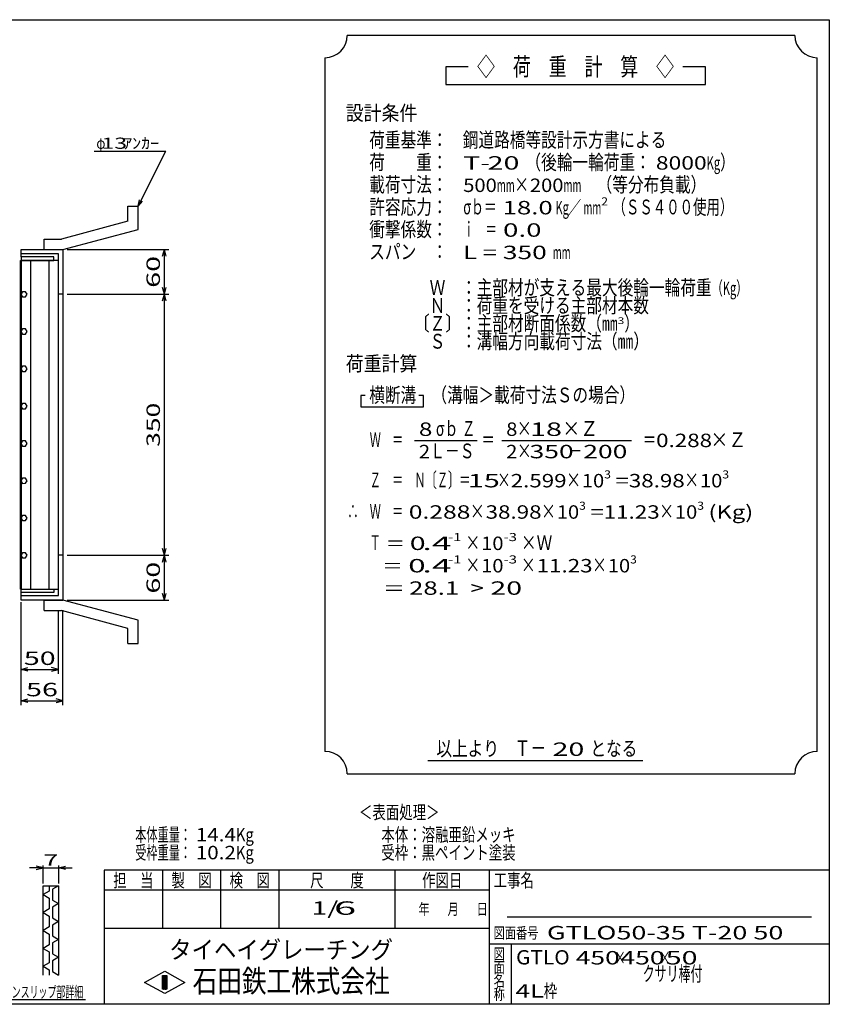
# Model space of a CAD drawing. Units: millimetres. Extents: x -182 to 173, y -128 to 105.
# Drawn here: x -8 to 173, y -115 to 105 of the extents above; entities that cross this region are included whole.
import ezdxf
from ezdxf.enums import TextEntityAlignment as Align

# ---------------------------------------------------------------- set-up
doc = ezdxf.new("R2010")
doc.units = ezdxf.units.MM
doc.header["$LTSCALE"] = 0.25
for name, color, linetype in [('16', 7, 'Continuous'), ('19', 7, 'Continuous'), ('22', 7, 'Continuous'), ('24', 7, 'Continuous'), ('32', 7, 'Continuous')]:
    doc.layers.add(name, color=color, linetype=linetype)
doc.styles.add('dcStyle0', font='txt.shx', dxfattribs={"width": 0.833333, "bigfont": 'bigfont'})

msp = doc.modelspace()

# ---------------------------------------------------------------- linework, layer by layer
at = {"color": 150, "linetype": 'Continuous', "lineweight": 25}
for p, q in [((-172.9, 105.35), (173.1, 105.35)), ((173.1, 105.35), (173.1, -114.65)), ((173.1, -84.65), (11.1, -84.65)), ((11.1, -84.65), (11.1, -114.65)), ((24.1, -84.65), (24.1, -97.65)), ((37.1, -97.65), (37.1, -84.65)), ((50.1, -84.65), (50.1, -97.65)), ((76.1, -97.65), (76.1, -84.65)), ((97.1, -84.65), (97.1, -114.65)), ((97.1, -89.15), (11.1, -89.15)), ((169.1, -95.15), (101.1, -95.15)), ((11.1, -97.65), (97.1, -97.65)), ((97.1, -101.15), (173.1, -101.15)), ((102.1, -114.65), (102.1, -101.15)), ((20.1, -109.75), (24.6, -107.25)), ((24.6, -107.25), (29.1, -109.75)), ((24.6, -112.25), (20.1, -109.75)), ((24.1, -108.25), (25.1, -108.25)), ((24.1, -111.25), (24.1, -108.25)), ((24.1, -108.25), (24.3, -108.25)), ((24.3, -108.25), (24.3, -111.25)), ((24.5, -111.25), (24.5, -108.25)), ((24.5, -108.25), (24.7, -108.25)), ((29.1, -109.75), (24.6, -112.25)), ((24.7, -108.25), (24.7, -111.25)), ((24.9, -111.25), (24.9, -108.25)), ((24.9, -108.25), (25.1, -108.25)), ((25.1, -108.25), (25.1, -111.25)), ((25.1, -108.25), (25.1, -111.25)), ((25.1, -111.25), (24.1, -111.25)), ((24.3, -111.25), (24.5, -111.25)), ((24.7, -111.25), (24.9, -111.25)), ((173.1, -114.65), (-172.9, -114.65))]:
    msp.add_line(p, q, dxfattribs=at)
at = {"layer": '16', "color": 3, "linetype": 'Continuous', "lineweight": 25}
for p, q in [((-7.62, -21.92), (-7.62, 51.58)), ((-7.62, 51.58), (-7.5, 51.58)), ((-0.17, 52.33), (-7.5, 52.33)), ((-7.5, 52.33), (-7.5, 51.58)), ((-7.5, 51.58), (-0.17, 51.58)), ((-7.5, 51.58), (-7.5, -21.92)), ((0.83, 51.58), (-7.5, 51.58)), ((-5.42, 51.58), (-5.42, -21.92)), ((-1.25, -21.92), (-1.25, 51.58)), ((-0.17, 51.58), (-0.17, 52.33)), ((0.83, -21.92), (0.83, 51.58)), ((-7.17, 44.58), (-7.5, 44)), ((-6.5, 44.58), (-7.17, 44.58)), ((-6.17, 44), (-6.5, 44.58)), ((-6.5, 43.42), (-6.17, 44)), ((-7.5, 44), (-7.16, 43.42)), ((-7.16, 43.42), (-6.5, 43.42)), ((-7.17, 36.24), (-7.5, 35.66)), ((-7.5, 35.66), (-7.16, 35.09)), ((-6.5, 36.25), (-7.17, 36.24)), ((-6.17, 35.67), (-6.5, 36.25)), ((-6.5, 35.09), (-6.17, 35.67)), ((-7.16, 35.09), (-6.5, 35.09)), ((-7.17, 27.91), (-7.5, 27.33)), ((-7.5, 27.33), (-7.16, 26.75)), ((-6.5, 27.91), (-7.17, 27.91)), ((-7.16, 26.75), (-6.5, 26.76)), ((-6.17, 27.33), (-6.5, 27.91)), ((-6.5, 26.76), (-6.17, 27.34)), ((-7.17, 19.58), (-7.5, 19)), ((-7.5, 19), (-7.16, 18.42)), ((-6.5, 19.58), (-7.17, 19.58)), ((-7.16, 18.42), (-6.5, 18.42)), ((-6.17, 19), (-6.5, 19.58)), ((-6.5, 18.42), (-6.17, 19)), ((-7.17, 11.24), (-7.5, 10.66)), ((-6.5, 11.25), (-7.17, 11.24)), ((-6.17, 10.67), (-6.5, 11.25)), ((-7.5, 10.66), (-7.16, 10.09)), ((-7.16, 10.09), (-6.5, 10.09)), ((-6.5, 10.09), (-6.17, 10.67)), ((-7.17, 2.91), (-7.5, 2.33)), ((-7.5, 2.33), (-7.16, 1.75)), ((-6.5, 2.91), (-7.17, 2.91)), ((-6.17, 2.33), (-6.5, 2.91)), ((-6.5, 1.76), (-6.17, 2.34)), ((-7.16, 1.75), (-6.5, 1.76)), ((-7.17, -5.42), (-7.5, -6)), ((-7.5, -6), (-7.16, -6.58)), ((-6.5, -5.42), (-7.17, -5.42)), ((-7.16, -6.58), (-6.5, -6.58)), ((-6.17, -6), (-6.5, -5.42)), ((-6.5, -6.58), (-6.17, -6)), ((-7.17, -13.76), (-7.5, -14.34)), ((-7.5, -14.34), (-7.16, -14.91)), ((-6.5, -13.75), (-7.17, -13.76)), ((-7.16, -14.91), (-6.5, -14.91)), ((-6.17, -14.33), (-6.5, -13.75)), ((-6.5, -14.91), (-6.17, -14.33)), ((-7.5, -21.92), (-7.62, -21.92)), ((-7.5, -21.92), (-0.17, -21.92)), ((-7.5, -22.67), (-7.5, -21.92)), ((-7.5, -21.92), (0.83, -21.92)), ((-0.17, -21.92), (-0.17, -22.67)), ((-0.17, -22.67), (-7.5, -22.67))]:
    msp.add_line(p, q, dxfattribs=at)
at = {"layer": '19', "color": 6, "linetype": 'Continuous', "lineweight": 25}
for p, q in [((16.33, 63.67), (18.67, 63.67)), ((16.33, 60.33), (16.33, 63.67)), ((18.67, 58.5), (18.67, 63.67)), ((16.33, 60.33), (1.5, 56.33)), ((1.83, 54), (18.67, 58.5)), ((-2.33, 56.33), (1.5, 56.33)), ((-2.33, 54), (-2.33, 56.33)), ((-7.5, 52.33), (-7.5, 54)), ((-7.5, 54), (1.67, 54)), ((0.83, 53), (-7.5, 53)), ((-2.33, 54), (1.83, 54)), ((0.83, -23.33), (0.83, 53)), ((1.67, 54), (1.83, 53.83)), ((1.83, 53.83), (1.83, -24.17)), ((1.83, 44), (0.83, 44)), ((1.83, -14.33), (0.83, -14.33)), ((-7.5, -24.33), (-7.5, -22.67)), ((-7.5, -23.33), (0.83, -23.33)), ((1.83, -24.17), (1.67, -24.33)), ((1.67, -24.33), (-7.5, -24.33)), ((-2.33, -24.33), (1.83, -24.33)), ((-2.33, -26.67), (-2.33, -24.33)), ((18.67, -28.83), (1.83, -24.33)), ((-2.33, -26.67), (1.5, -26.67)), ((16.33, -30.67), (1.5, -26.67)), ((16.33, -34), (16.33, -30.67)), ((18.67, -34), (18.67, -28.83)), ((16.33, -34), (18.67, -34))]:
    msp.add_line(p, q, dxfattribs=at)
at = {"layer": '22', "color": 4, "linetype": 'Continuous', "lineweight": 25}
for p, q in [((8.83, 76), (24.83, 76)), ((18.67, 63.67), (24.83, 76)), ((18.67, 63.67), (18.97, 65.13)), ((18.67, 63.67), (19.67, 64.77)), ((2.83, 54), (25.53, 54)), ((24.13, 52.5), (24.53, 54)), ((24.93, 52.5), (24.53, 54)), ((24.53, 44), (24.53, 54)), ((2.83, 44), (25.53, 44)), ((24.53, 44), (24.13, 45.5)), ((24.13, 42.5), (24.53, 44)), ((24.53, 44), (24.93, 45.5)), ((24.93, 42.5), (24.53, 44)), ((24.53, -14.33), (24.53, 44)), ((24.53, -14.33), (24.13, -12.83)), ((24.53, -14.33), (24.93, -12.83)), ((2.83, -14.33), (25.53, -14.33)), ((24.13, -15.83), (24.53, -14.33)), ((24.93, -15.83), (24.53, -14.33)), ((24.53, -24.33), (24.53, -14.33)), ((24.53, -24.33), (24.13, -22.83)), ((24.53, -24.33), (24.93, -22.83)), ((-7.5, -40.83), (-7.5, -24.83)), ((-7.5, -47.83), (-7.5, -24.83)), ((2.83, -24.33), (25.53, -24.33)), ((0.83, -40.83), (0.83, -26.57)), ((1.83, -47.83), (1.83, -26.57)), ((-7.5, -39.83), (-6, -39.43)), ((0.83, -39.83), (-0.67, -39.43)), ((-6, -40.23), (-7.5, -39.83)), ((-7.5, -39.83), (0.83, -39.83)), ((-0.67, -40.23), (0.83, -39.83)), ((-7.5, -46.83), (-6, -46.43)), ((-6, -47.23), (-7.5, -46.83)), ((-7.5, -46.83), (1.83, -46.83)), ((1.83, -46.83), (0.33, -46.43)), ((0.33, -47.23), (1.83, -46.83))]:
    msp.add_line(p, q, dxfattribs=at)
at = {"layer": '24', "color": 4, "linetype": 'Continuous', "lineweight": 25}
for p, q in [((165.4, 101.85), (65.4, 101.85)), ((60.4, 96.85), (60.4, -58.15)), ((170.4, -58.15), (170.4, 96.85)), ((92.4, 94.85), (87.4, 94.85)), ((87.4, 94.85), (87.4, 90.85)), ((145.4, 94.85), (140.4, 94.85)), ((145.4, 90.85), (145.4, 94.85)), ((87.4, 90.85), (145.4, 90.85)), ((69.4, 21.35), (68.4, 21.35)), ((68.4, 21.35), (68.4, 18.85)), ((82.4, 21.35), (81.4, 21.35)), ((82.4, 18.85), (82.4, 21.35)), ((68.4, 18.85), (82.4, 18.85)), ((80.4, 11.35), (94.4, 11.35)), ((99.9, 11.35), (128.9, 11.35)), ((83.4, -60.15), (131.4, -60.15)), ((65.4, -63.15), (165.4, -63.15))]:
    msp.add_line(p, q, dxfattribs=at)
for centre, start, end in [((60.4, 101.85), 270, 0), ((170.4, 101.85), 180, 270), ((60.4, -63.15), 0, 90), ((170.4, -63.15), 90, 180)]:
    msp.add_arc(centre, 5, start, end, dxfattribs=at)
at = {"layer": '32', "color": 4, "linetype": 'Continuous', "lineweight": 25}
for p, q in [((-2.6, -84.15), (-5.6, -84.15)), ((-2.6, -84.15), (-4.1, -83.75)), ((-4.1, -84.55), (-2.6, -84.15)), ((-2.6, -87.65), (-2.6, -83.65)), ((-2.6, -84.15), (0.9, -84.15)), ((0.9, -83.65), (0.9, -87.65)), ((0.9, -84.15), (2.4, -83.75)), ((2.4, -84.55), (0.9, -84.15)), ((0.9, -84.15), (3.9, -84.15)), ((-2.6, -88.15), (0.9, -88.15)), ((-2.6, -108.15), (-2.6, -88.15)), ((-1.2, -89.35), (-2.6, -90.15)), ((-2.6, -90.15), (-1.2, -90.95)), ((-1.2, -88.15), (-1.2, -89.35)), ((0.9, -88.15), (-0.5, -88.95)), ((-0.5, -88.95), (-0.5, -91.35)), ((0.9, -88.15), (0.9, -108.15)), ((-1.2, -90.95), (-1.2, -93.35)), ((-0.5, -91.35), (0.9, -92.15)), ((0.9, -92.15), (-0.5, -92.95)), ((-1.2, -93.35), (-2.6, -94.15)), ((-2.6, -94.15), (-1.2, -94.95)), ((-0.5, -92.95), (-0.5, -95.35)), ((-1.2, -94.95), (-1.2, -97.35)), ((-0.5, -95.35), (0.9, -96.15)), ((0.9, -96.15), (-0.5, -96.95)), ((-1.2, -97.35), (-2.6, -98.15)), ((-2.6, -98.15), (-1.2, -98.95)), ((-1.2, -98.95), (-1.2, -101.35)), ((-0.5, -96.95), (-0.5, -99.35)), ((-0.5, -99.35), (0.9, -100.15)), ((0.9, -100.15), (-0.5, -100.95)), ((-0.5, -100.95), (-0.5, -103.35)), ((-1.2, -101.35), (-2.6, -102.15)), ((-2.6, -102.15), (-1.2, -102.95)), ((-1.2, -102.95), (-1.2, -105.35)), ((-0.5, -103.35), (0.9, -104.15)), ((-1.2, -105.35), (-2.6, -106.15)), ((0.9, -104.15), (-0.5, -104.95)), ((-0.5, -104.95), (-0.5, -107.35)), ((-2.6, -106.15), (-1.2, -106.95)), ((-1.2, -106.95), (-1.2, -108.15)), ((-0.5, -107.35), (0.9, -108.15)), ((6.9, -113.65), (-18.6, -113.65))]:
    msp.add_line(p, q, dxfattribs=at)

# ---------------------------------------------------------------- texts
at = {"color": 150, "style": 'dcStyle0', "width": 0.833333}
for s, height, p, p2 in [('担\u3000当', 3, (13.1, -88.45), (22.1, -88.45)), ('製\u3000図', 3, (26.1, -88.45), (35.1, -88.45)), ('検\u3000図', 3, (39.1, -88.45), (48.1, -88.45)), ('尺\u3000\u3000度', 3, (57.1, -88.45), (69.1, -88.45)), ('作図日', 3, (82.1, -88.45), (91.1, -88.45)), ('工事名', 3, (98.1, -88.45), (107.1, -88.45)), ('年', 2.5, (81.3, -94.65), (83.8, -94.65)), ('月', 2.5, (87.8, -94.65), (90.3, -94.65)), ('日', 2.5, (94.3, -94.65), (96.8, -94.65)), ('図面番号', 2.5, (98.1, -99.95), (108.1, -99.95)), ('図', 2.5, (98.1, -104.65), (100.6, -104.65)), ('面', 2.5, (98.1, -107.65), (100.6, -107.65)), ('名', 2.5, (98.1, -110.65), (100.6, -110.65)), ('称', 2.5, (98.1, -113.65), (100.6, -113.65))]:
    msp.add_text(s, height=height, dxfattribs=at).set_placement(p, p2, align=Align.FIT)
at = {"color": 222, "style": 'dcStyle0'}
for s, height, width, p, p2 in [('タイヘイグレーチング', 4, 1.041667, (25.6, -104.45), (75.6, -104.45)), ('石田鉄工株式会社', 5, 0.846154, (30.85, -111.95), (74.85, -111.95))]:
    msp.add_text(s, height=height, dxfattribs=dict(at, width=width)).set_placement(p, p2, align=Align.FIT)
at = {"layer": '22', "color": 2, "style": 'dcStyle0'}
for s, height, width, p, p2 in [('φ', 2.5, 0.666667, (9.33, 76.5), (11.33, 76.5)), (' 13 ', 2.5, 0.8, (9.33, 76.5), (17.33, 76.5)), ('ｱﾝｶｰ', 2.5, 0.8, (15.33, 76.5), (23.33, 76.5)), (' 50 ', 3, 0.833333, (-8.33, -38.83), (1.67, -38.83)), (' 56 ', 3, 0.833333, (-7.83, -45.83), (2.17, -45.83)), ('＜表面処理＞', 3, 0.833333, (68, -73.25), (86, -73.25)), ('本体重量：', 3, 0.694444, (18, -78.25), (30.5, -78.25)), (' 14.4', 3, 0.666667, (30.5, -78.25), (40.5, -78.25)), ('Kg', 3, 0.666667, (40.5, -78.25), (44.5, -78.25)), ('本体：', 3, 0.833333, (73, -78.25), (82, -78.25)), ('溶融亜鉛メッキ', 3, 0.833333, (82, -78.25), (103, -78.25)), ('受枠重量：', 3, 0.694444, (18, -82.25), (30.5, -82.25)), (' 10.2', 3, 0.666667, (30.5, -82.25), (40.5, -82.25)), ('受枠：', 3, 0.833333, (73, -82.25), (82, -82.25)), ('黒ペイント塗装', 3, 0.833333, (82, -82.25), (103, -82.25)), ('Kg', 3, 0.666667, (40.5, -82.25), (44.5, -82.25)), ('GTLO50-35 T-20 50         ', 3, 0.833333, (110, -100.15), (175, -100.15)), ('GTLO', 3.2, 0.9375, (103.1, -105.75), (115.1, -105.75)), (' 450 ', 3, 0.833333, (115.1, -105.75), (127.6, -105.75)), ('×', 3, 0.694444, (125.1, -105.75), (127.6, -105.75)), (' 450 ', 3, 0.833333, (125.1, -105.75), (137.6, -105.75)), ('×', 3, 0.694444, (135.1, -105.75), (137.6, -105.75)), (' 50 ', 3, 0.833333, (135.1, -105.75), (145.1, -105.75)), ('クサリ棒付', 3.333, 0.666667, (131.41, -109.48), (144.75, -109.48)), ('枠', 3, 0.833333, (109.3, -113.15), (112.3, -113.15))]:
    msp.add_text(s, height=height, dxfattribs=dict(at, width=width)).set_placement(p, p2, align=Align.FIT)
at = {"layer": '22', "color": 2, "style": 'dcStyle0', "width": 0.833333}
for s, p, p2 in [(' 60 ', (23.53, 44), (23.53, 54)), (' 350 ', (23.53, 8.58), (23.53, 21.08)), (' 60 ', (23.53, -24.33), (23.53, -14.33))]:
    msp.add_text(s, height=3, rotation=90, dxfattribs=at).set_placement(p, p2, align=Align.FIT)
at = {"layer": '22', "color": 2, "style": 'dcStyle0'}
for s, p, p2 in [('1/', (57.4, -94.65), (63.4, -94.65)), (' 6 ', (60.4, -94.65), (69.4, -94.65)), ('4L', (103, -113.15), (109.4, -113.15))]:
    msp.add_text(s, height=3, dxfattribs=at).set_placement(p, p2, align=Align.FIT)
at = {"layer": '24', "color": 2, "style": 'dcStyle0'}
for s, height, width, p, p2 in [('◇\u3000荷\u3000重\u3000計\u3000算\u3000◇', 4, 0.833333, (94.4, 92.85), (138.4, 92.85)), ('設計条件', 3.3, 0.858369, (65.05, 82.85), (81.05, 82.85)), ('荷重基準：\u3000', 3.3, 0.841346, (70.3, 76.85), (91.3, 76.85)), ('鋼道路橋等設計示方書による', 3.3, 0.841346, (91.2, 76.85), (136.7, 76.85)), ('荷\u3000\u3000重：\u3000', 3.3, 0.841346, (70.3, 71.85), (91.3, 71.85)), (' 20 ', 3, 0.833333, (95.3, 71.85), (105.3, 71.85)), ('（後輪一輪荷重：', 3.3, 0.841346, (105.2, 71.85), (133.2, 71.85)), (' 8000', 3, 0.833333, (133.2, 71.85), (145.7, 71.85)), ('Kg', 3, 0.5, (145.7, 71.85), (148.7, 71.85)), ('）', 3.3, 0.833333, (148.7, 71.85), (152, 71.85)), ('載荷寸法：\u3000', 3.3, 0.841346, (70.3, 66.85), (91.3, 66.85)), ('\u3000（等分布負載）', 3.3, 0.841346, (117.6, 66.85), (145.6, 66.85)), ('500', 3, 0.833333, (91.3, 66.85), (98.8, 66.85)), ('mm', 3, 0.666667, (98.8, 66.85), (102.8, 66.85)), ('×', 3.3, 0.833333, (102.7, 66.85), (106, 66.85)), ('200', 3, 0.833333, (106.2, 66.85), (113.7, 66.85)), ('mm', 3, 0.666667, (113.7, 66.85), (117.7, 66.85)), ('許容応力：\u3000', 3.3, 0.841346, (70.3, 61.85), (91.3, 61.85)), ('σｂ＝', 3.3, 0.631313, (91.3, 61.85), (98.8, 61.85)), (' 18.0', 3, 0.833333, (98.8, 61.85), (111.3, 61.85)), ('Kg', 3, 0.5, (111.9, 61.85), (114.9, 61.85)), ('／', 3, 0.833333, (114.65, 61.85), (117.65, 61.85)), ('mm', 3, 0.666667, (118.15, 61.85), (122.15, 61.85)), ('2', 1.8, 0.833333, (122.15, 63.85), (123.65, 63.85)), ('（ＳＳ４００使用）', 3.3, 0.757576, (124.65, 61.85), (151.65, 61.85)), ('衝撃係数：\u3000', 3.3, 0.841346, (70.3, 56.85), (91.3, 56.85)), ('ｉ\u3000＝', 3.3, 0.631313, (91.3, 56.85), (98.8, 56.85)), (' 0.0', 3, 0.833333, (98.8, 56.85), (108.8, 56.85)), ('スパン\u3000：\u3000', 3.3, 0.841346, (70.3, 51.85), (91.3, 51.85)), ('L =', 3, 0.833333, (91.3, 51.85), (98.8, 51.85)), (' 350 ', 3, 0.833333, (98.8, 51.85), (111.3, 51.85)), ('mm', 3, 0.666667, (111.3, 51.85), (115.3, 51.85)), ('\u3000Ｗ\u3000：主部材が支える最大後輪一輪荷重', 3.3, 0.841346, (80.3, 43.85), (146.8, 43.85)), ('\u3000Ｎ\u3000：荷重を受ける主部材本数', 3.3, 0.841346, (80.3, 39.85), (132.8, 39.85)), ('〔Ｚ〕：主部材断面係数（㎜', 3.3, 0.841346, (80.3, 35.85), (125.8, 35.85)), ('）', 3.3, 0.833333, (127.3, 35.85), (130.6, 35.85)), ('\u3000Ｓ\u3000：溝幅方向載荷寸法（㎜）', 3.3, 0.841346, (80.3, 31.85), (132.8, 31.85)), ('荷重計算', 3.3, 0.858369, (65.05, 26.85), (81.05, 26.85)), ('横断溝', 3.3, 0.841346, (70.3, 19.85), (80.8, 19.85)), ('\u3000（溝幅＞載荷寸法Ｓの場合）', 3.3, 0.841346, (80.7, 19.85), (129.7, 19.85)), ('σｂ', 3.3, 0.631313, (85.2, 12.35), (90.2, 12.35)), ('Ｚ', 3.3, 0.757576, (91, 12.35), (94, 12.35)), ('×', 3.3, 0.833333, (103.3, 12.35), (106.6, 12.35)), ('×Ｚ', 3.3, 0.858369, (113.45, 12.35), (121.45, 12.35)), ('8', 3, 0.833333, (100.9, 12.35), (103.4, 12.35)), (' 18 ', 3, 0.833333, (104.8, 12.35), (114.8, 12.35)), ('Ｗ\u3000＝', 3.3, 0.631313, (70.4, 9.85), (77.9, 9.85)), ('＝', 3.3, 0.757576, (95.4, 9.85), (98.4, 9.85)), ('＝', 3.3, 0.757576, (131.4, 9.85), (134.4, 9.85)), ('0.288', 3, 0.833333, (134.4, 9.85), (146.9, 9.85)), ('×Ｚ', 3.3, 0.858369, (146.55, 9.85), (154.55, 9.85)), ('2', 3, 0.833333, (81.4, 7.35), (83.9, 7.35)), ('Ｌ－Ｓ', 3.3, 0.833333, (83.9, 7.35), (93.8, 7.35)), ('2', 3, 0.833333, (100.9, 7.35), (103.4, 7.35)), ('×', 3.3, 0.833333, (103.3, 7.35), (106.6, 7.35)), (' 350 ', 3, 0.833333, (104.8, 7.35), (117.3, 7.35)), ('－', 3.3, 0.631313, (115.3, 7.35), (117.8, 7.35)), (' 200 ', 3, 0.833333, (116.8, 7.35), (129.3, 7.35)), ('Ｚ\u3000＝\u3000Ｎ〔Ｚ〕＝', 3.3, 0.631313, (70.4, 0.85), (92.9, 0.85)), ('3', 1.8, 0.833333, (122.8, 2.85), (124.3, 2.85)), ('3', 1.8, 0.833333, (149.2, 2.85), (150.7, 2.85)), (' 15 ', 3, 0.833333, (90.9, 0.85), (100.9, 0.85)), ('×', 3.3, 0.757576, (98.9, 0.85), (101.9, 0.85)), ('2.599', 3, 0.833333, (101.9, 0.85), (114.4, 0.85)), ('×', 3.3, 0.833333, (114.3, 0.85), (117.6, 0.85)), ('10', 3, 0.833333, (117.8, 0.85), (122.8, 0.85)), ('38.98', 3, 0.833333, (128.3, 0.85), (140.8, 0.85)), ('×', 3.3, 0.833333, (140.7, 0.85), (144, 0.85)), ('10', 3, 0.833333, (144.2, 0.85), (149.2, 0.85)), ('∴\u3000Ｗ\u3000＝', 3.3, 0.631313, (65.4, -6.15), (77.9, -6.15)), (' 0.288', 3, 0.833333, (77.9, -6.15), (92.9, -6.15)), ('×', 3.3, 0.833333, (92.8, -6.15), (96.1, -6.15)), ('38.98', 3, 0.833333, (96.3, -6.15), (108.8, -6.15)), ('×', 3.3, 0.833333, (108.7, -6.15), (112, -6.15)), ('10', 3, 0.833333, (112.2, -6.15), (117.2, -6.15)), ('3', 1.8, 0.833333, (117.2, -4.15), (118.7, -4.15)), ('11.23', 3, 0.833333, (122.7, -6.15), (135.2, -6.15)), ('×', 3.3, 0.833333, (135.1, -6.15), (138.4, -6.15)), ('10', 3, 0.833333, (138.6, -6.15), (143.6, -6.15)), ('3', 1.8, 0.833333, (143.6, -4.15), (145.1, -4.15)), ('(Kg)', 3, 0.833333, (146.1, -6.15), (156.1, -6.15)), ('Ｔ', 3.3, 0.631313, (70.4, -13.15), (72.9, -13.15)), (' = 0', 3, 0.833333, (72.9, -13.15), (82.9, -13.15)), (' .4 ', 3, 0.833333, (80.4, -13.15), (90.4, -13.15)), ('-1', 1.8, 0.833333, (87.9, -11.15), (90.9, -11.15)), ('×', 3.3, 0.833333, (91.8, -13.15), (95.1, -13.15)), ('10', 3, 0.833333, (95.3, -13.15), (100.3, -13.15)), ('-3', 1.8, 0.833333, (100.3, -11.15), (103.3, -11.15)), ('×Ｗ', 3.3, 0.841346, (104.2, -13.15), (111.2, -13.15)), ('  = 0', 3, 0.833333, (70.4, -18.15), (82.9, -18.15)), (' .4 ', 3, 0.833333, (80.4, -18.15), (90.4, -18.15)), ('-1', 1.8, 0.833333, (87.9, -16.15), (90.9, -16.15)), ('×', 3.3, 0.833333, (91.8, -18.15), (95.1, -18.15)), ('10', 3, 0.833333, (95.3, -18.15), (100.3, -18.15)), ('-3', 1.8, 0.833333, (100.3, -16.15), (103.3, -16.15)), ('×', 3.3, 0.833333, (104.2, -18.15), (107.5, -18.15)), ('11.23', 3, 0.833333, (107.7, -18.15), (120.2, -18.15)), ('×', 3.3, 0.833333, (120.1, -18.15), (123.4, -18.15)), ('10', 3, 0.833333, (123.6, -18.15), (128.6, -18.15)), ('3', 1.8, 0.833333, (128.6, -16.15), (130.1, -16.15)), ('  =', 3, 0.833333, (70.4, -23.15), (77.9, -23.15)), (' 28.1', 3, 0.833333, (77.9, -23.15), (90.4, -23.15)), (' 20 ', 3, 0.833333, (95.9, -23.15), (105.9, -23.15)), ('以上より\u3000', 3.3, 0.841346, (85.3, -59.15), (102.8, -59.15)), ('Ｔ－', 3.5, 0.833333, (102.8, -59.15), (109.8, -59.15)), (' 20 ', 3, 0.833333, (109.8, -59.15), (119.8, -59.15)), ('となる', 3.3, 0.841346, (119.7, -59.15), (130.2, -59.15))]:
    msp.add_text(s, height=height, dxfattribs=dict(at, width=width)).set_placement(p, p2, align=Align.FIT)
for s, height, p, p2 in [('T-', 3, (91.3, 71.85), (97.3, 71.85)), ('（Kg）', 3, (146.8, 43.85), (154.8, 43.85)), ('3', 1.5, (125.8, 37.35), (127.3, 37.35)), ('8', 3, (81.4, 12.35), (84.4, 12.35)), ('=', 3, (125.3, 0.85), (128.3, 0.85)), ('=', 3, (119.7, -6.15), (122.7, -6.15)), ('>', 3, (92.9, -23.15), (95.9, -23.15))]:
    msp.add_text(s, height=height, dxfattribs=at).set_placement(p, p2, align=Align.FIT)
at = {"layer": '32', "color": 2, "style": 'dcStyle0'}
for s, width, p, p2 in [(' 7 ', 0.8, (-3.85, -83.65), (2.15, -83.65)), ('主部材ノンスリップ部詳細', 0.666667, (-17.6, -113.15), (6.4, -113.15))]:
    msp.add_text(s, height=2.5, dxfattribs=dict(at, width=width)).set_placement(p, p2, align=Align.FIT)

doc.saveas('drawing.dxf')
